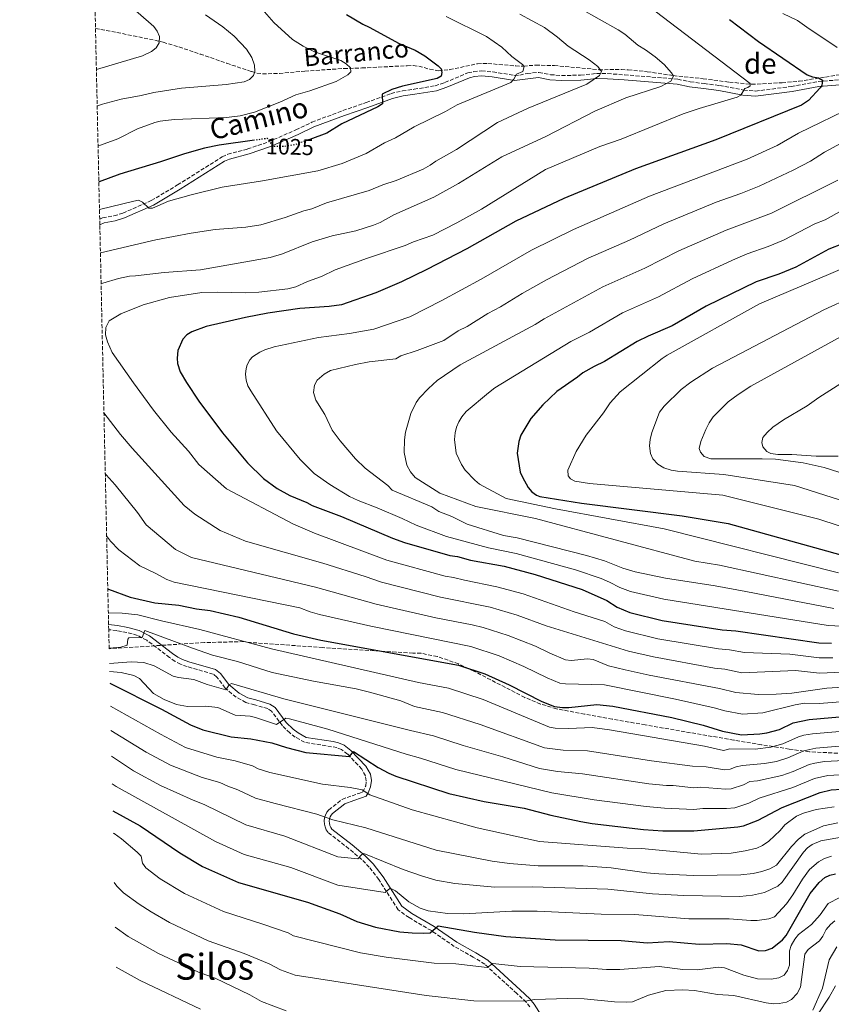
# Model space of a CAD drawing. Units: metres. Extents: x 651845 to 655309, y 4727788 to 4730175.
# Drawn here: x 651845 to 652205, y 4728136 to 4728573 of the extents above; entities that cross this region are included whole.
import ezdxf
from ezdxf.enums import TextEntityAlignment as Align

# ---------------------------------------------------------------- set-up
doc = ezdxf.new("R2010")
doc.units = ezdxf.units.M
doc.header["$MEASUREMENT"] = 0
doc.linetypes.add('DGN Style 3', pattern=[2.435891, 1.739922, -0.695969])
doc.linetypes.add('DGN Style 5', pattern=[1.217945, 0.521977, -0.695969])
for name, color, linetype, lineweight in [('Barranco lineal', 142, 'DGN Style 3', 13), ('Camino', 7, 'DGN Style 3', 0), ('Cota de curva de nivel directora', 7, 'Continuous', 0), ('Curva de nivel directora', 30, 'Continuous', 30), ('Curva de nivel directora no vista', 30, 'DGN Style 5', 30), ('Curva de nivel intermedia', 30, 'Continuous', 0), ('Margen derecho', 7, 'Continuous', 0), ('Texto de arroyo-regatas y barrancos', 142, 'Continuous', 0), ('Texto de Área (paraje) menor', 7, 'Continuous', 0), ('Zona arbolada', 92, 'DGN Style 3', 0)]:
    doc.layers.add(name, color=color, linetype=linetype, lineweight=lineweight)
doc.styles.add('Style-Arial', font='arial.ttf')

msp = doc.modelspace()

# ---------------------------------------------------------------- linework, layer by layer
at = {"layer": 'Barranco lineal', "color": 142, "linetype": 'DGN Style 3', "lineweight": 13}
msp.add_polyline3d([(651878.66, 4728569.05, 1004.24), (651888.18, 4728567.27, 1005.52), (651895.42, 4728565.83, 1006.97), (651904.95, 4728563.86, 1009.39), (651908.67, 4728562.96, 1011.13), (651915.67, 4728560.87, 1012.48), (651925.05, 4728557.74, 1013.86), (651936.87, 4728553.62, 1014.98), (651947.82, 4728549.97, 1015.48), (651950.23, 4728549.28, 1015.48), (651952.75, 4728548.96, 1015.67), (651960.21, 4728549.13, 1016.6), (651971.53, 4728550.18, 1017.35), (651988.86, 4728551.31, 1019.64), (651996.76, 4728551.55, 1020.1), (652011.44, 4728552.29, 1023.38), (652016.91, 4728552.55, 1024.18), (652019.57, 4728552.6, 1024.18), (652022.03, 4728552.34, 1024.47), (652026.87, 4728551.02, 1025.15), (652030.82, 4728550.35, 1025.63), (652035.73, 4728550.8, 1026.04), (652048.03, 4728553.45, 1026.89), (652052.7, 4728553.53, 1027.37), (652065.01, 4728552.43, 1029.53), (652068.51, 4728552.42, 1029.98), (652073.91, 4728552.77, 1030.26), (652082.14, 4728552.65, 1031.43), (652101.88, 4728550.78, 1035.06), (652111.87, 4728550.85, 1035.7), (652114.9, 4728550.7, 1036.33), (652123.32, 4728549.91, 1038.69), (652134.91, 4728548.15, 1040.14), (652148.07, 4728546.78, 1041.58), (652159.78, 4728545.27, 1042.31), (652169.66, 4728544.34, 1045.22), (652176.9, 4728544.63, 1047.16), (652183.11, 4728545.01, 1048.05), (652190.56, 4728545.63, 1048.74), (652202.36, 4728547.53, 1049.88), (652208.53, 4728548.5, 1051.02)], dxfattribs=at)
at = {"layer": 'Camino', "color": 7, "linetype": 'DGN Style 3', "lineweight": 0}
for points in [[(651880.51, 4728484.43, 1031.31), (651881.83, 4728485.05, 1031.25), (651886.85, 4728485.93, 1031.17), (651890.79, 4728487.11, 1030.87), (651903.4, 4728492.73, 1029.7), (651915.05, 4728499.64, 1028.57), (651934.84, 4728512.16, 1026.43), (651937.29, 4728513.26, 1026.3), (651946.09, 4728515.61, 1026.06), (651955.43, 4728518.77, 1025.03), (651967.55, 4728524.09, 1023.85), (651974.66, 4728527.51, 1023.64), (651988.35, 4728532.64, 1023.69), (651998.64, 4728536.16, 1024.2), (652009.77, 4728540.2, 1025.31), (652014.75, 4728541.37, 1025.67), (652019.96, 4728542.1, 1026.21), (652029.26, 4728543.63, 1026.49), (652033.64, 4728545.12, 1026.61), (652043.8, 4728549.39, 1027.73), (652046.39, 4728549.95, 1028.17), (652049.89, 4728550.28, 1028.48), (652054.88, 4728549.79, 1028.87), (652064.58, 4728548.26, 1030.33), (652066.79, 4728548.39, 1030.72), (652070.1, 4728549.13, 1031.25), (652075.31, 4728549.6, 1031.79), (652080.41, 4728548.58, 1032.53), (652085.36, 4728548.21, 1033.33), (652093.77, 4728548.36, 1034.02), (652100.84, 4728549.09, 1034.97), (652105.81, 4728549.05, 1035.9), (652113.3, 4728548.51, 1036.72), (652136.9, 4728546.56, 1040.54), (652142.42, 4728545.42, 1041.28), (652148.59, 4728544.62, 1042.4), (652155.39, 4728543.76, 1042.77), (652166.09, 4728541.75, 1045.28), (652171.37, 4728541.3, 1046.28), (652187.2, 4728543.31, 1048.15), (652199.13, 4728545.58, 1050.38), (652212.49, 4728546.56, 1051.8)], [(652071.32, 4728134.96, 964.38), (652069.67, 4728137.03, 964.97), (652065.53, 4728140.97, 965.71), (652051.26, 4728153.91, 970.36), (652046.21, 4728157.13, 971.48), (652037.75, 4728161.85, 972.77), (652027.61, 4728168.83, 974.97), (652017.7, 4728174.6, 976.96), (652012.88, 4728178.05, 977.93), (652004.35, 4728191.45, 981.56), (652000.08, 4728196.98, 983.34), (651996.75, 4728200.37, 984.4), (651991.01, 4728205.18, 986.34), (651981.8, 4728212.36, 988.38), (651981, 4728213.57, 988.62), (651980.46, 4728214.82, 988.89), (651980.16, 4728216.14, 989.18), (651980.09, 4728217.49, 989.48), (651980.27, 4728218.83, 989.77), (651980.67, 4728220.12, 990.06), (651981.3, 4728221.33, 990.34), (651982.16, 4728222.43, 990.58), (651988.05, 4728227.07, 992.2), (651992.41, 4728228.7, 993.38), (651995.9, 4728229.85, 993.75), (651997.19, 4728230.38, 994.3), (651998.48, 4728233.12, 995.38), (651998.73, 4728235.34, 996.14), (651998.4, 4728237.49, 996.87), (651996.77, 4728240.53, 997.78), (651990.43, 4728247.14, 1000.06), (651987.8, 4728249.18, 1000.62), (651985.74, 4728250.03, 1000.93), (651971.34, 4728252.39, 1002.1), (651967.27, 4728254.7, 1002.4), (651964.81, 4728256.55, 1002.84), (651961.54, 4728259.72, 1003.85), (651956.73, 4728266.14, 1006.19), (651955.05, 4728267.32, 1006.77), (651949.19, 4728269, 1008.23), (651945.33, 4728270.07, 1008.23), (651941.05, 4728272.37, 1008.58), (651936.14, 4728276.46, 1009.36), (651932.49, 4728281.35, 1010.46), (651930.84, 4728282.64, 1010.78), (651919.36, 4728285.95, 1011.26), (651916.35, 4728287.02, 1011.57), (651914, 4728288.28, 1011.69), (651911.52, 4728290, 1011.94), (651901.35, 4728297.64, 1014.17), (651897.21, 4728299.83, 1015.06), (651892.56, 4728301.1, 1015.66), (651888.05, 4728301.94, 1017.45), (651884.51, 4728302.35, 1018.14)]]:
    msp.add_polyline3d(points, dxfattribs=at)
at = {"layer": 'Curva de nivel directora', "color": 30, "linetype": 'Continuous', "lineweight": 30, "flags": 128}
for points, elevation in [([(652159.78, 4728573.03), (652172.75, 4728563.25), (652194.26, 4728548.52), (652196.65, 4728547.63), (652199.23, 4728547.12), (652201.11, 4728546.2), (652200.81, 4728543.78), (652200.07, 4728542.77), (652194.9, 4728537.16), (652191.68, 4728535.09), (652153.77, 4728519.73), (652118.12, 4728506.85), (652086.35, 4728493.65), (652065.03, 4728483.62), (652043.28, 4728471.31), (652025.66, 4728462.15), (652014.41, 4728456.74), (652002.93, 4728451.8), (651987.81, 4728446.45), (651982.29, 4728445.69), (651969.22, 4728444.81), (651955.09, 4728442.78), (651945.19, 4728440.88), (651927.71, 4728436.92), (651921.31, 4728434.53), (651919.2, 4728433.2), (651917.35, 4728431.18), (651915.24, 4728426.28), (651914.81, 4728422.87), (651915.03, 4728420.38), (651916.25, 4728416.68), (651918.98, 4728412.03), (651924.53, 4728403.71), (651934.91, 4728389.67), (651946.01, 4728376.42), (651953.18, 4728369.43), (651959.18, 4728364.93), (651964.77, 4728361.95), (651972.32, 4728358.82), (651974.78, 4728357.4), (651987.76, 4728352.5), (652010.31, 4728342.88), (652015.7, 4728341.02), (652035.75, 4728335.27), (652039.17, 4728334.84), (652045.03, 4728333.23), (652059.93, 4728330.48), (652073.62, 4728326.88), (652094.54, 4728320.2), (652105.45, 4728315.23), (652109.94, 4728312.35), (652115.62, 4728310.01), (652129.91, 4728306.43), (652156.56, 4728302.25), (652162.68, 4728301.83), (652199.46, 4728296.56), (652205.13, 4728296.38)], 1050), ([(651990, 4728575.28), (651997.25, 4728570.94), (652000.06, 4728569.7), (652013.32, 4728562.37), (652020.49, 4728559.44), (652024.75, 4728556.9), (652030.65, 4728552.55), (652032.01, 4728551.11), (652032.28, 4728549.54), (652031.94, 4728547.95), (652030.25, 4728546.95), (652014.86, 4728543.52), (652010.12, 4728541.94), (652005.78, 4728539.98), (652005.97, 4728535.6), (652003.85, 4728534.32), (651987.96, 4728526.81), (651981.24, 4728522.66), (651973.67, 4728519.88)], 1025), ([(651949.1, 4728519.46), (651933.5, 4728517.26), (651926.95, 4728515.93), (651918.11, 4728513.48), (651907.54, 4728509.88), (651889.45, 4728504.37), (651880.26, 4728501.04), (651880.15, 4728501.01)], 1025), ([(652209.96, 4728473.49), (652203.93, 4728471.15), (652189.22, 4728463.12), (652181.72, 4728460.08), (652171.64, 4728456.61), (652149.48, 4728445.88), (652134.39, 4728437.16), (652123.75, 4728432.6), (652118.88, 4728430.19), (652104.46, 4728421.33), (652099.82, 4728419.17), (652094.81, 4728416.31), (652092.41, 4728414.32), (652083.26, 4728408.09), (652077.03, 4728402.13), (652071.65, 4728395.98), (652067.27, 4728388.6), (652066.34, 4728385.9), (652065.7, 4728380.73), (652067.05, 4728372.29), (652068, 4728369.98), (652070.6, 4728365.49), (652072.2, 4728363.58), (652074.21, 4728361.98), (652075.74, 4728361.47), (652094.14, 4728358.55), (652138.77, 4728352.8), (652159.18, 4728349.45), (652219.82, 4728332.67)], 1075), ([(651884.11, 4728320.47), (651884.43, 4728320.27), (651894.05, 4728316.78), (651904.92, 4728314.28), (651915.65, 4728313.23), (651923.46, 4728311.66), (651929.56, 4728310.91), (651942.27, 4728307.83), (651966.48, 4728300.56), (651978.64, 4728297.65), (652039.6, 4728286.65), (652051.36, 4728282.83), (652062.15, 4728277.9), (652076.63, 4728270.47), (652082.18, 4728268.24), (652085.73, 4728267.82), (652088.54, 4728267.85), (652101.05, 4728269.16), (652108.06, 4728268.42), (652134.19, 4728263.37), (652148.12, 4728259.95), (652156.77, 4728257.33), (652165.14, 4728255.77), (652173.25, 4728256.1), (652176.41, 4728256.52), (652181.93, 4728258.1), (652188.02, 4728260.97), (652195.17, 4728262.54), (652213.65, 4728264.06)], 1025), ([(651885.03, 4728278.64), (651907.89, 4728267.11), (651920.8, 4728260.07), (651926.28, 4728257.92), (651938.86, 4728254.77), (651947.57, 4728253.9), (651956.82, 4728252.17), (651963.3, 4728250.01), (651971.93, 4728247.84), (651991.35, 4728246.08), (651993.07, 4728248.3), (652003.97, 4728241.18), (652008.76, 4728238.7), (652011.82, 4728237.41), (652035.31, 4728229.63), (652051.07, 4728226.17), (652068.77, 4728223.13), (652080.62, 4728220.03), (652093.82, 4728217.2), (652098.94, 4728216.32), (652121.62, 4728213.63), (652130.27, 4728213.06), (652144.02, 4728213.04), (652163.59, 4728214.82), (652166.02, 4728215.38), (652172.54, 4728217.88), (652183.22, 4728223.4), (652199.97, 4728230.13), (652204.85, 4728231.36), (652214.06, 4728231.83)], 1000), ([(651886.28, 4728221.98), (651898.51, 4728215.36), (651916.1, 4728203.35), (651926.18, 4728197.32), (651942.01, 4728190.19), (651972.69, 4728181.52), (651987.01, 4728176.27), (651994.61, 4728172.87), (652002.77, 4728170.33), (652013.67, 4728168.31), (652019.09, 4728167.8), (652024.1, 4728167.71), (652027.07, 4728167.8), (652030.67, 4728171.02), (652046.68, 4728168.15), (652060.56, 4728166.28), (652082.49, 4728164.81), (652111.82, 4728164.44), (652123.35, 4728163.4), (652133.07, 4728164.08), (652146.42, 4728162.81), (652158.7, 4728163.13), (652165.04, 4728162.51), (652172.82, 4728159.93), (652175.85, 4728160.06), (652178.7, 4728161.02), (652183.38, 4728164.75), (652184.9, 4728166.75), (652195.54, 4728185.38), (652199.64, 4728190.21), (652202.04, 4728192.44), (652204.32, 4728193.45), (652206.88, 4728194.1)], 975)]:
    msp.add_lwpolyline(points, dxfattribs=dict(at, elevation=elevation))
at = {"layer": 'Curva de nivel directora no vista', "color": 30, "linetype": 'DGN Style 5', "lineweight": 30, "elevation": 1025, "flags": 128}
msp.add_lwpolyline([(651973.67, 4728519.88), (651967.32, 4728517.56), (651962.34, 4728516.67), (651957.48, 4728516.79), (651954.87, 4728520.28), (651949.1, 4728519.46)], dxfattribs=at)
at = {"layer": 'Curva de nivel intermedia', "color": 30, "linetype": 'Continuous', "lineweight": 0, "flags": 128}
for points, elevation in [([(651878.19, 4728590.33), (651883.7, 4728585.4), (651886.53, 4728583.5), (651892, 4728580.57), (651897.61, 4728576.01), (651904.52, 4728569.92), (651906.02, 4728567.87), (651907.04, 4728565.57), (651906.82, 4728562.65), (651905.57, 4728560.49), (651903.53, 4728558.93), (651899.5, 4728556.94), (651879.06, 4728550.82)], 1010), ([(652120.64, 4728581.54), (652168.96, 4728544.6), (652168.98, 4728543.62), (652167.89, 4728542.87), (652166.68, 4728542.49), (652164.79, 4728539.42), (652163.22, 4728538.54), (652146.4, 4728533.61), (652139.31, 4728531.21), (652111.8, 4728519.93), (652102.31, 4728516.76), (652078.18, 4728506.48), (652049.84, 4728488.93), (652038.93, 4728482.81), (652028.27, 4728477.43), (652019.75, 4728474.43), (652016.06, 4728472.73), (651999.35, 4728467.23), (651984.89, 4728461.95), (651978.92, 4728459.1), (651972.63, 4728456.81), (651967.43, 4728454.41), (651963.92, 4728453.5), (651951.16, 4728452.08), (651945.08, 4728451.74), (651932.54, 4728452.14), (651925.85, 4728451.91), (651911.53, 4728449.73), (651899.77, 4728446.49), (651889.86, 4728442.44), (651884.7, 4728439.38), (651883.27, 4728436.47), (651883.07, 4728433.12), (651884.02, 4728430.11), (651886.12, 4728425.34), (651895.46, 4728411.85), (651904.32, 4728399.75), (651912.2, 4728390.05), (651919.95, 4728381.61), (651924.42, 4728375.58), (651936.79, 4728364.86), (651966.49, 4728349.23), (651975.73, 4728345.15), (652007.91, 4728333.12), (652033.68, 4728326.06), (652037.4, 4728325.54), (652042.23, 4728324.25), (652056.7, 4728321.43), (652068.37, 4728318.26), (652090.96, 4728310.25), (652104.57, 4728306.02), (652108.66, 4728303.66), (652113.71, 4728301.81), (652127.99, 4728298.35), (652154.87, 4728293.79), (652159.86, 4728293.37), (652166.44, 4728292.18), (652186.6, 4728291.46), (652199.6, 4728289.84), (652205.63, 4728289.82)], 1045), ([(652093.57, 4728578), (652110.4, 4728568.54), (652113.35, 4728566.52), (652119.15, 4728561.62), (652122.59, 4728559.61), (652126.89, 4728556.49), (652130.88, 4728553.05), (652134.03, 4728549.4), (652134.95, 4728547.88), (652133.82, 4728545.67), (652129.31, 4728543.29), (652113.81, 4728538.3), (652100.03, 4728532.36), (652078.4, 4728521.13), (652058.82, 4728512.06), (652039.63, 4728500.29), (652028.73, 4728494.19), (652010.99, 4728486.33), (652004.91, 4728483.03), (652001.87, 4728481.85), (651994.05, 4728479.26), (651983.62, 4728477.02), (651974.69, 4728474.35), (651961.6, 4728469.12), (651956.15, 4728467.44), (651925.2, 4728461.95), (651909.16, 4728460.84), (651896.4, 4728459.29), (651893.73, 4728459.25), (651888.84, 4728458.16), (651881.97, 4728456.01), (651881.14, 4728455.82)], 1040), ([(651927.37, 4728575.12), (651935.19, 4728569.81), (651940.13, 4728565.63), (651945.69, 4728559.88), (651947.95, 4728556.15), (651949.1, 4728552.76), (651949.39, 4728549.96), (651948.69, 4728548.25), (651946.96, 4728546.44), (651944.61, 4728545.36), (651936.66, 4728544.29), (651916.73, 4728542.52), (651904.51, 4728540.71), (651898.94, 4728539.28), (651890.07, 4728537.68), (651881.23, 4728535.34), (651879.41, 4728534.64)], 1015), ([(651953.57, 4728576.44), (651957.68, 4728571.76), (651966.07, 4728564.23), (651970.82, 4728561.2), (651975.85, 4728558.69), (651987.52, 4728554.84), (651989.86, 4728553.42), (651991.72, 4728551.62), (651991.87, 4728549.8), (651990.55, 4728548.44), (651985.37, 4728545.56), (651973.75, 4728541.47), (651967.57, 4728539.67), (651960.46, 4728536.36), (651949.12, 4728531.93), (651942.75, 4728530.38), (651936.77, 4728529.57), (651913.47, 4728528.68), (651907.4, 4728527.97), (651904.97, 4728527.37), (651897.31, 4728524.53), (651888.57, 4728520.16), (651880.92, 4728517.32), (651879.8, 4728517.05)], 1020), ([(652034.22, 4728574.46), (652052.01, 4728565.5), (652058.79, 4728560.76), (652063.23, 4728556.68), (652067.97, 4728553.09), (652068.78, 4728552.15), (652068.21, 4728549.95), (652065.43, 4728548.81), (652064.14, 4728546.6), (652062.81, 4728545.11), (652039.12, 4728535.23), (652033.9, 4728532.31), (652019.93, 4728525.43), (652011.7, 4728520.49), (652006.78, 4728518.4), (651998.67, 4728513.59), (651988.06, 4728509.12), (651977.31, 4728505.93), (651952.66, 4728501.45), (651934.81, 4728498.6), (651921.11, 4728495.34), (651911.06, 4728492.49), (651903.95, 4728489.41), (651902.35, 4728489.31), (651899.43, 4728492.08), (651897.66, 4728492.88), (651895.6, 4728492.49), (651880.42, 4728488.7)], 1030), ([(652066.91, 4728575.46), (652077.84, 4728569.55), (652083.51, 4728565.27), (652088.23, 4728561.17), (652097.55, 4728555.23), (652101.39, 4728552.27), (652103.11, 4728550.01), (652102.12, 4728548.25), (652096.51, 4728544.42), (652070.54, 4728533.71), (652056.87, 4728527.35), (652038.69, 4728515.37), (652029.52, 4728510.23), (652027, 4728508.36), (652023.98, 4728506.73), (652012.01, 4728501.67), (652006.03, 4728499.67), (652000, 4728497.21), (651981.06, 4728491.68), (651974.61, 4728489.13), (651971.1, 4728488.22), (651962.8, 4728485.14), (651951.97, 4728481.94), (651945.37, 4728480.92), (651931.75, 4728479.87), (651921.12, 4728478.28), (651905.35, 4728475.34), (651880.84, 4728469.54)], 1035), ([(652183.43, 4728575.73), (652190.02, 4728572.58), (652194.07, 4728569.67), (652207.61, 4728560.63)], 1055), ([(652215.39, 4728534.8), (652190.45, 4728522.57), (652180.96, 4728517.21), (652167.64, 4728511.15), (652124.39, 4728494.66), (652090.57, 4728479.91), (652071.99, 4728470.73), (652049.69, 4728457.84), (652032.32, 4728448.41), (652018.07, 4728441.17), (652002.16, 4728435.72), (651991.3, 4728433.73), (651977.53, 4728431.94), (651957.9, 4728427.77), (651953.75, 4728426.56), (651951.49, 4728425.5), (651948.29, 4728423.35), (651947.15, 4728422.12), (651945.97, 4728419.9), (651945.46, 4728418.2), (651945.11, 4728415.72), (651945.41, 4728413.01), (651946.23, 4728410.6), (651947.49, 4728408.32), (651958.92, 4728390.61), (651969.39, 4728377.88), (651975.68, 4728371.69), (651982.57, 4728366.72), (651991.27, 4728361.51), (651995.11, 4728359.67), (652003.62, 4728356.46), (652014.66, 4728351.75), (652020.81, 4728348.7), (652034.37, 4728343.71), (652052.89, 4728338.67), (652065.21, 4728336.16), (652091.56, 4728328.88), (652102.9, 4728325), (652106.66, 4728323.45), (652111.24, 4728321.02), (652115.92, 4728319.23), (652130.69, 4728315.83), (652203.53, 4728304.19), (652209.52, 4728303.88)], 1055), ([(652209.39, 4728518.22), (652201.94, 4728514.13), (652195.75, 4728510.21), (652188.11, 4728506.24), (652173.03, 4728499.15), (652164.92, 4728495.9), (652153.84, 4728491.99), (652130.66, 4728482.46), (652115.4, 4728475.13), (652097.09, 4728467.22), (652078.64, 4728457.63), (652067.8, 4728451.52), (652058.31, 4728445.53), (652052.62, 4728442.56), (652043.5, 4728436.85), (652039.46, 4728434.9), (652033.17, 4728430.66), (652021.35, 4728426.26), (652014.02, 4728423.88), (652011.89, 4728422.57), (652000.03, 4728421.12), (651994.02, 4728419.97), (651982.82, 4728417.35), (651980.06, 4728415.67), (651976.95, 4728413.07), (651975.85, 4728410.82), (651975.39, 4728407.61), (651976.42, 4728404.24), (651980.42, 4728397.83), (651983.67, 4728390.9), (651987.23, 4728386.09), (651993.89, 4728378.13), (651998.19, 4728373.95), (652008.23, 4728366.34), (652010.22, 4728364.21), (652027.75, 4728356.88), (652030.89, 4728354.78), (652036.62, 4728352.6), (652043.43, 4728349.15), (652059.65, 4728344.19), (652065.64, 4728343.08), (652096.36, 4728335.28), (652104.43, 4728332.91), (652112.55, 4728329.68), (652117.94, 4728328.02), (652131.47, 4728325.23), (652153.47, 4728321.78), (652167.06, 4728319.28), (652206.05, 4728311.8)], 1060), ([(652207.88, 4728501.85), (652178.48, 4728487.16), (652158.4, 4728479.6), (652137.42, 4728470.48), (652122.34, 4728462.73), (652103.63, 4728454.46), (652077.68, 4728440.28), (652073.66, 4728437.7), (652040.36, 4728419.87), (652030.25, 4728412.88), (652026.29, 4728409.42), (652022.34, 4728405.22), (652020.8, 4728403.13), (652018.44, 4728398.22), (652016.14, 4728389.91), (652015.71, 4728386.61), (652015.56, 4728381.01), (652016.75, 4728375.31), (652018.38, 4728372.42), (652020.49, 4728369.9), (652031.43, 4728362.88), (652047.35, 4728357.07), (652073.85, 4728351.66), (652144.5, 4728332.73), (652155.38, 4728331), (652208.1, 4728319.46)], 1065), ([(652209.93, 4728488.51), (652202.27, 4728484.18), (652197.6, 4728482.38), (652183.82, 4728475.13), (652176.9, 4728472.32), (652167.59, 4728469.07), (652161.16, 4728466.33), (652143.21, 4728458.07), (652128.37, 4728449.95), (652112.37, 4728442.88), (652097.67, 4728434.3), (652089.4, 4728430.17), (652055.78, 4728409.66), (652052.89, 4728407.42), (652043.05, 4728399.11), (652041.14, 4728396.76), (652039.84, 4728394.55), (652038.78, 4728392.22), (652038.09, 4728389.65), (652037.89, 4728386.73), (652038.6, 4728380.66), (652041, 4728375.58), (652042.62, 4728373.18), (652046.95, 4728368.62), (652048.93, 4728366.95), (652060.71, 4728360.57), (652082.7, 4728355.94), (652130.79, 4728347.11), (652208.21, 4728327.59)], 1070), ([(652250.28, 4728479.76), (652173.19, 4728446.92), (652132.18, 4728424.1), (652129.89, 4728422.61), (652111.27, 4728407.82), (652106.85, 4728403), (652103.88, 4728398.57), (652096.25, 4728388.71), (652091.87, 4728381.34), (652088.11, 4728373.12), (652088.27, 4728370.57), (652089.26, 4728369.25), (652091.23, 4728368.3), (652097.7, 4728367.19), (652156.8, 4728362.07), (652199.45, 4728351.33), (652225.64, 4728342.87)], 1080), ([(652226.2, 4728455.5), (652201.68, 4728444.26), (652152.32, 4728418.38), (652142.69, 4728412.15), (652138.36, 4728408.91), (652130.81, 4728401.49), (652128.79, 4728398.78), (652125.41, 4728389.84), (652124.61, 4728386.66), (652124.29, 4728383.85), (652124.82, 4728380.58), (652125.84, 4728378.16), (652128.07, 4728375.76), (652130.65, 4728374.1), (652133.95, 4728373.06), (652136.76, 4728372.62), (652157.35, 4728371.25), (652188.71, 4728366.29), (652239.24, 4728350.19)], 1085), ([(652222.78, 4728439.85), (652169.22, 4728410.38), (652163.68, 4728406.76), (652159.24, 4728403.4), (652152.65, 4728396.72), (652150.75, 4728394.13), (652149.32, 4728391.19), (652147.11, 4728385.8), (652146.43, 4728382.74), (652146.94, 4728381.05), (652148.55, 4728379.25), (652151.49, 4728378.2), (652174.37, 4728378.21), (652180.22, 4728377.94), (652192.54, 4728376.31), (652201.82, 4728374.28), (652218.46, 4728368.95)], 1090), ([(652215.73, 4728415.73), (652199.47, 4728405.37), (652194.3, 4728401.63), (652183.81, 4728395.5), (652178.99, 4728392.13), (652176.47, 4728389.9), (652174.56, 4728387.68), (652174.11, 4728385.36), (652174.63, 4728383.42), (652176.37, 4728381.38), (652178.21, 4728380.56), (652181.26, 4728380.12), (652187.47, 4728380.1), (652198.31, 4728379.3), (652208.05, 4728379.34)], 1095), ([(651882.4, 4728398.56), (651889.77, 4728388.88), (651894.91, 4728382.92), (651918.02, 4728357.41), (651922.71, 4728353.6), (651933.9, 4728346.35), (651945.13, 4728341.69), (651979.5, 4728331.88), (651998.29, 4728325.96), (652005.51, 4728323.37), (652031.6, 4728316.85), (652053.7, 4728312.33), (652065.63, 4728308.84), (652078.5, 4728304.09), (652115.03, 4728292.82), (652126.07, 4728290.28), (652153.18, 4728285.33), (652157.81, 4728284.79), (652165.25, 4728283.24), (652189.04, 4728284.2), (652199.74, 4728283.12), (652220.32, 4728283.95)], 1040), ([(651882.99, 4728371.69), (651883.44, 4728371.05), (651887.4, 4728366.61), (651897.32, 4728354.35), (651901.18, 4728348.84), (651914.1, 4728337.93), (651921.28, 4728334.43), (651976.23, 4728321.21), (652003.12, 4728313.61), (652029.53, 4728307.63), (652045.71, 4728304.56), (652050.54, 4728303.27), (652061.63, 4728299.83), (652073.79, 4728294.98), (652080.07, 4728291.94), (652087.12, 4728289.02), (652089.61, 4728288.69), (652096.91, 4728289.41), (652099.38, 4728289.08), (652106.1, 4728286.28), (652113.53, 4728284.53), (652124.16, 4728282.2), (652155.38, 4728276.27), (652162.57, 4728274.52), (652172.57, 4728273.53), (652180.49, 4728273.78), (652187.42, 4728274.26), (652202.96, 4728276.46), (652217.23, 4728277.32)], 1035), ([(651883.6, 4728343.94), (651885.28, 4728341.65), (651889, 4728337.82), (651898.37, 4728330.61), (651905.11, 4728327.49), (651910.31, 4728324.63), (651913.48, 4728323.45), (651969.24, 4728312.07), (651973.91, 4728310.24), (651978.04, 4728309.13), (652000.72, 4728303.85), (652045.05, 4728294.88), (652057.63, 4728290.81), (652068.64, 4728286.08), (652078.93, 4728281), (652084.65, 4728278.63), (652087.13, 4728278.29), (652104.34, 4728277.88), (652135.8, 4728271.59), (652152.95, 4728267.75), (652157.74, 4728266.31), (652165.64, 4728264.84), (652174.65, 4728265.44), (652188.87, 4728269), (652193.13, 4728269.76), (652199.6, 4728269.65), (652212.94, 4728270.58)], 1030), ([(651884.35, 4728309.79), (651890.46, 4728309.73), (651897.41, 4728309), (651907.87, 4728306.29), (651924.95, 4728302.43), (651956.73, 4728293.8), (652021.89, 4728278.91), (652035.15, 4728276.39), (652050.52, 4728271.39), (652079.98, 4728259.09), (652082.45, 4728258.68), (652088.54, 4728258.48), (652098.92, 4728258.92), (652106.56, 4728257.97), (652148.79, 4728250.7), (652157.21, 4728248.74), (652159.92, 4728249.44), (652171.25, 4728249.37), (652178.17, 4728250.16), (652183.5, 4728251.68), (652190.41, 4728254.8), (652192.79, 4728255.57), (652196.62, 4728256.18), (652213.73, 4728257.61)], 1020), ([(651884.69, 4728294.17), (651889.85, 4728294.63), (651892.76, 4728295.41), (651893, 4728298.17), (651893.44, 4728298.71), (651899.4, 4728298.92), (651900.56, 4728301.99), (651921.62, 4728294.1), (651930.6, 4728291.06), (651941.64, 4728288.18), (651956.97, 4728283.31), (651975.29, 4728279.47), (651994.24, 4728276.06), (652000.19, 4728274.65), (652014.07, 4728270.84), (652020.09, 4728268.3), (652032.49, 4728265.63), (652049.23, 4728260.29), (652077.78, 4728249.94), (652086.02, 4728248.93), (652096.79, 4728248.67), (652125.27, 4728244.23), (652143.47, 4728241.86), (652149.47, 4728241.46), (652157.65, 4728240.16), (652160.12, 4728240.46), (652162.8, 4728241.47), (652165.52, 4728242.07), (652175.37, 4728242.94), (652180.61, 4728243.92), (652185.75, 4728245.55), (652192.8, 4728248.63), (652198.06, 4728249.82), (652213.81, 4728251.17)], 1015), ([(651884.84, 4728287.42), (651894.46, 4728288.13), (651900.1, 4728287.74), (651904.71, 4728286.24), (651913.06, 4728281.75), (651915.48, 4728281.12), (651922.24, 4728280.24), (651928.25, 4728277.99), (651936.4, 4728275.68), (651937.99, 4728277.84), (651938.91, 4728278.52), (651962.25, 4728271.73), (652018.3, 4728257.68), (652028.5, 4728255.25), (652041.73, 4728250.92), (652059.35, 4728245.9), (652075.59, 4728240.79), (652083.49, 4728239.44), (652094.66, 4728238.43), (652124.05, 4728234.03), (652131.84, 4728233.18), (652134.84, 4728233.18), (652143.97, 4728232.22), (652146.96, 4728232.49), (652158.07, 4728231.57), (652160.57, 4728231.76), (652166.06, 4728233.59), (652168.9, 4728235.04), (652172.2, 4728235.36), (652183.04, 4728237.69), (652188, 4728239.41), (652195.19, 4728242.47), (652197.6, 4728243.11), (652201.96, 4728243.91), (652216.4, 4728244.67)], 1010), ([(651884.92, 4728283.75), (651890.04, 4728283.33), (651895.61, 4728282.07), (651898.24, 4728280.67), (651904.43, 4728274.07), (651909.08, 4728271.35), (651914.55, 4728269.15), (651919.45, 4728268.24), (651927.52, 4728268.49), (651932.92, 4728267.79), (651940.66, 4728264.44), (651947.19, 4728263.94), (651949.64, 4728263.43), (651958.93, 4728260.24), (651963.02, 4728263.1), (651964.73, 4728262.76), (651981.64, 4728258.22), (652016.5, 4728247.07), (652022.78, 4728245.42), (652038.52, 4728240.28), (652080.97, 4728229.99), (652099.86, 4728226.84), (652122.84, 4728223.84), (652131.05, 4728223.12), (652144, 4728222.63), (652147.98, 4728222.99), (652158.52, 4728222.99), (652162.23, 4728223.32), (652168.38, 4728225.37), (652172.94, 4728227.61), (652187.92, 4728232.38), (652197.57, 4728236.31), (652203.39, 4728237.63), (652213.98, 4728238.28)], 1005), ([(651885.26, 4728268.44), (651907.44, 4728255.98), (651918.63, 4728250.11), (651932.44, 4728245.76), (651940.66, 4728244.22), (651948.29, 4728241.95), (651950.84, 4728240.69), (651956.04, 4728239), (651979.26, 4728233.87), (651991.66, 4728232.27), (651996.94, 4728231.27), (652000.26, 4728229.01), (652019.16, 4728222.45), (652047.98, 4728214.45), (652075.57, 4728208.41), (652114.37, 4728205.46), (652120.77, 4728205.3), (652147.34, 4728202.69), (652160.6, 4728203.27), (652166.79, 4728204.22), (652171.87, 4728205.4), (652174.47, 4728206.66), (652177.33, 4728208.57), (652182.34, 4728213.24), (652184.37, 4728215.71), (652189.54, 4728219.69), (652192.68, 4728220.95), (652198.25, 4728222.51), (652206.31, 4728223.82)], 995), ([(651885.49, 4728257.61), (651901.1, 4728248.08), (651911.88, 4728242.19), (651926.02, 4728236.75), (651933.73, 4728234.54), (651937.32, 4728232.88), (651941.85, 4728231.34), (651949.64, 4728227.61), (651958.3, 4728225.17), (651976.75, 4728220.48), (651983.97, 4728218.04), (651998.54, 4728214.46), (652029.8, 4728204.59), (652054.62, 4728199.66), (652062.3, 4728198.63), (652075.03, 4728197.65), (652094.93, 4728197.58), (652107.36, 4728196.69), (652122.98, 4728194.51), (652128.52, 4728194.04), (652143.87, 4728193.27), (652164.86, 4728193.61), (652170.25, 4728194.22), (652174.09, 4728195.04), (652177.71, 4728196.26), (652180.73, 4728197.89), (652187.37, 4728206.19), (652190.4, 4728209.36), (652193.16, 4728211.6), (652201.5, 4728215.26), (652207.93, 4728216.59)], 990), ([(651885.74, 4728246.23), (651895.49, 4728239.73), (651907.43, 4728233.24), (651921.9, 4728226.75), (651926.81, 4728224.86), (651945.32, 4728215.84), (651962.67, 4728210.74), (651986.07, 4728201.51), (651994.96, 4728200.68), (651996.78, 4728202.62), (651997.6, 4728203.03), (652015.13, 4728196.02), (652023.24, 4728193.1), (652029.56, 4728191.26), (652037.98, 4728189.7), (652055.78, 4728188.16), (652072.46, 4728188.21), (652105.81, 4728187.27), (652125.7, 4728185.12), (652139.57, 4728184.42), (652164.4, 4728183.97), (652169.99, 4728184.55), (652175.31, 4728185.75), (652181.24, 4728188.63), (652183.12, 4728190.28), (652192.68, 4728203.66), (652194.47, 4728205.64), (652196.49, 4728207.11), (652200.39, 4728208.66), (652209.54, 4728210.31)], 985), ([(651886.01, 4728233.98), (651887.76, 4728232.71), (651931.89, 4728208.37), (651944.55, 4728202.66), (651965.32, 4728196.8), (651986.14, 4728188.99), (652007.19, 4728185.81), (652009.3, 4728187.66), (652011.64, 4728186.53), (652017.65, 4728181.66), (652022.62, 4728178.87), (652026.12, 4728177.59), (652034.81, 4728176.42), (652042.07, 4728176.27), (652063.3, 4728177.46), (652074.57, 4728177.54), (652102.87, 4728176.18), (652117.91, 4728176.04), (652141.85, 4728174), (652159.63, 4728174.09), (652169.31, 4728173.35), (652172.11, 4728173.4), (652177.25, 4728174.06), (652179.77, 4728175.03), (652185.07, 4728180.69), (652187.91, 4728184.75), (652192.13, 4728191.74), (652195.35, 4728195.93), (652199.35, 4728199.34), (652201.98, 4728200.86), (652205.07, 4728201.91)], 980), ([(651886.49, 4728212.12), (651886.93, 4728211.88), (651890.24, 4728209.63), (651897.19, 4728203.66), (651898.89, 4728201.83), (651899.54, 4728198.75), (651900.91, 4728196.65), (651907.31, 4728191.76), (651918.07, 4728185.28), (651935.35, 4728177.29), (651952.9, 4728171.71), (651964.15, 4728167.79), (651966.51, 4728166.56), (651996.11, 4728159.01), (652007.57, 4728157.12), (652028.85, 4728154.35), (652038.48, 4728154.04), (652052.32, 4728152.5), (652054.85, 4728154.24), (652067.04, 4728152.86), (652097.6, 4728152.13), (652105.28, 4728151.54), (652111.24, 4728151.63), (652128.57, 4728152.93), (652139.11, 4728151.6), (652145.51, 4728151.46), (652154.91, 4728152.59), (652157.6, 4728152.27), (652166.2, 4728149.1), (652172.27, 4728147.52), (652178.31, 4728147.36), (652181.64, 4728147.91), (652184.06, 4728149.05), (652185.47, 4728151.11), (652186.4, 4728153.5), (652186.44, 4728159.92), (652187.21, 4728162.29), (652188.75, 4728165.01), (652190.46, 4728167.17), (652196.22, 4728171.63), (652200, 4728175.88), (652203.61, 4728180.88), (652208.81, 4728183.53)], 970), ([(651886.98, 4728190.12), (651888.07, 4728188.63), (651891.07, 4728185.57), (651897.96, 4728180.6), (651903.28, 4728177.13), (651911.53, 4728172.43), (651928.69, 4728164.38), (651944.54, 4728158.66), (651955.61, 4728154.07), (651960.76, 4728151.44), (651967.23, 4728149.02), (652025.31, 4728139.99), (652046.46, 4728137.67), (652069.28, 4728137.54), (652073.17, 4728138.21), (652088.16, 4728138.73), (652095.31, 4728138.57), (652108.76, 4728137.22), (652114.32, 4728137.06), (652116.81, 4728137.31), (652123.88, 4728140.26), (652131.65, 4728142.3), (652139.18, 4728142.58), (652144.29, 4728142.29), (652154.46, 4728140.5), (652161.67, 4728140.05), (652176.15, 4728136.85), (652179.32, 4728136.42), (652181.82, 4728136.51), (652185.15, 4728137.12), (652187.35, 4728138.29), (652189.82, 4728140.97), (652191.25, 4728143.79), (652193.2, 4728158.43), (652194.73, 4728160.41), (652199.67, 4728164.37), (652201.18, 4728166.37), (652202.64, 4728169.29), (652204.55, 4728171.51), (652206.59, 4728173.25)], 965), ([(651887.41, 4728170.33), (651893.07, 4728166.19), (651906.66, 4728158.73), (651924.29, 4728150.43), (651931.66, 4728147.73), (651947.07, 4728140.34), (651952.21, 4728137.38), (651963.14, 4728133.27)], 960), ([(652196.79, 4728133.57), (652201.02, 4728143.36), (652203.98, 4728155.94), (652207.41, 4728161.72)], 960), ([(651887.8, 4728152.59), (651898.43, 4728146.73), (651925.16, 4728133.96)], 955), ([(652199.18, 4728131.88), (652204.04, 4728139.38), (652206.76, 4728144.41)], 955)]:
    msp.add_lwpolyline(points, dxfattribs=dict(at, elevation=elevation))
at = {"layer": 'Margen derecho', "color": 7, "linetype": 'Continuous', "lineweight": 0}
for points in [[(651880.57, 4728481.96, 1031.35), (651882.52, 4728482.88, 1031.25), (651887.37, 4728483.74, 1031.17), (651891.57, 4728485, 1030.87), (651904.44, 4728490.73, 1029.7), (651916.22, 4728497.72, 1028.57), (651935.9, 4728510.18, 1026.43), (651938.05, 4728511.13, 1026.3), (651946.74, 4728513.45, 1026.06), (651956.24, 4728516.67, 1025.03), (651968.49, 4728522.04, 1023.85), (651975.54, 4728525.44, 1023.64), (651989.11, 4728530.52, 1023.69), (651999.39, 4728534.04, 1024.2), (652010.42, 4728538.04, 1025.31), (652015.16, 4728539.16, 1025.67), (652020.3, 4728539.87, 1026.21), (652029.81, 4728541.44, 1026.49), (652034.44, 4728543.01, 1026.61), (652044.48, 4728547.23, 1027.73), (652046.73, 4728547.72, 1028.17), (652049.89, 4728548.02, 1028.48), (652054.59, 4728547.56, 1028.87), (652064.47, 4728546, 1030.33), (652075.19, 4728547.33, 1031.79), (652080.1, 4728546.35, 1032.53), (652085.29, 4728545.96, 1033.33), (652093.91, 4728546.11, 1034.02), (652100.95, 4728546.84, 1034.97), (652105.72, 4728546.8, 1035.9), (652113.12, 4728546.26, 1036.72), (652136.57, 4728544.33, 1040.54), (652142.04, 4728543.2, 1041.28), (652148.3, 4728542.38, 1042.4), (652155.04, 4728541.53, 1042.77), (652165.78, 4728539.52, 1045.28), (652171.42, 4728539.03, 1046.28), (652187.56, 4728541.08, 1048.15), (652199.42, 4728543.35, 1050.38), (652212.76, 4728544.33, 1051.8)], [(651982.6, 4728215.52, 988.89), (651982.39, 4728216.45, 989.18), (651982.34, 4728217.4, 989.48), (651982.47, 4728218.34, 989.77), (651982.76, 4728219.25, 990.06), (651983.2, 4728220.11, 990.34), (651983.77, 4728220.83, 990.58), (651989.17, 4728225.09, 992.2), (651993.15, 4728226.58, 993.38), (651996.68, 4728227.74, 993.75), (651998.68, 4728228.56, 994.3), (651999.62, 4728229.97, 994.65), (652000.68, 4728232.56, 995.38), (652001, 4728235.38, 996.14), (652000.56, 4728238.21, 996.87), (651998.61, 4728241.86, 997.78), (651991.94, 4728248.82, 1000.06), (651988.94, 4728251.13, 1000.62), (651986.42, 4728252.19, 1000.93), (651984.07, 4728252.7, 1001.17), (651972.09, 4728254.55, 1002.1), (651968.51, 4728256.59, 1002.4), (651966.27, 4728258.26, 1002.84), (651963.23, 4728261.21, 1003.85), (651958.31, 4728267.78, 1006.19), (651956.04, 4728269.38, 1006.77), (651949.8, 4728271.16, 1008.23), (651946.17, 4728272.17, 1008.23), (651942.31, 4728274.24, 1008.58), (651937.78, 4728278.02, 1009.36), (651934.11, 4728282.94, 1010.46), (651931.88, 4728284.68, 1010.78), (651920.05, 4728288.09, 1011.26), (651917.27, 4728289.09, 1011.57), (651915.17, 4728290.21, 1011.69), (651912.84, 4728291.82, 1011.94), (651902.56, 4728299.55, 1014.17), (651898.04, 4728301.94, 1015.06), (651893.06, 4728303.3, 1015.66), (651888.39, 4728304.17, 1017.45), (651884.46, 4728304.62, 1018.23)], [(652077, 4728130.11, 962.74), (652073.16, 4728136.26, 964.38), (652071.32, 4728138.56, 964.97), (652067.06, 4728142.62, 965.71), (652052.63, 4728155.71, 970.36), (652047.36, 4728159.06, 971.48), (652038.94, 4728163.76, 972.77), (652028.82, 4728170.74, 974.97), (652018.92, 4728176.49, 976.96), (652014.54, 4728179.63, 977.93), (652006.19, 4728192.75, 981.56), (652001.78, 4728198.46, 983.34), (651998.28, 4728202.03, 984.4), (651992.43, 4728206.93, 986.34), (651983.47, 4728213.91, 988.38), (651982.98, 4728214.65, 988.62), (651982.6, 4728215.52, 988.89)]]:
    msp.add_polyline3d(points, dxfattribs=at)
at = {"layer": 'Zona arbolada', "color": 92, "linetype": 'DGN Style 3', "lineweight": 0}
for points in [[(652210.25, 4728247.42, 1019.32), (652195.26, 4728248.2, 1018.94), (652186.34, 4728249.35, 1018.91), (652174.01, 4728251.33, 1019.59), (652161.71, 4728253.36, 1020.83), (652122.47, 4728260.09, 1026.32), (652107.8, 4728262.7, 1028.06), (652095.59, 4728264.91, 1029), (652083.13, 4728267.25, 1029.25), (652076.01, 4728269.38, 1029.04), (652069.07, 4728272.26, 1028.63), (652046.46, 4728283.98, 1026.53), (652039.61, 4728287.17, 1025.88), (652030.26, 4728290.45, 1025.18), (652023.01, 4728291.87, 1024.83), (652019.43, 4728291.95, 1024.81), (652011.99, 4728292.4, 1024.09), (651979.43, 4728294.43, 1020.09), (651947.79, 4728296.62, 1017.38), (651944.38, 4728297.06, 1015.89), (651926.95, 4728296.63, 1014.5), (651884.7, 4728293.9, 1011.18), (651884.51, 4728302.35, 1018.14), (651884.46, 4728304.62, 1018.23), (651880.57, 4728481.96, 1031.35), (651880.51, 4728484.43, 1031.31), (651845.04, 4730099.8, 698.14)], [(652210.25, 4728247.42, 1019.32), (652195.26, 4728248.2, 1018.94), (652186.34, 4728249.35, 1018.91), (652174.01, 4728251.33, 1019.59), (652161.71, 4728253.36, 1020.83), (652122.47, 4728260.09, 1026.32), (652107.8, 4728262.7, 1028.06), (652095.59, 4728264.91, 1029), (652083.13, 4728267.25, 1029.25), (652076.01, 4728269.38, 1029.04), (652069.07, 4728272.26, 1028.63), (652046.46, 4728283.98, 1026.53), (652039.61, 4728287.17, 1025.88), (652030.26, 4728290.45, 1025.18), (652023.01, 4728291.87, 1024.83), (652019.43, 4728291.95, 1024.81), (652011.99, 4728292.4, 1024.09), (651979.43, 4728294.43, 1020.09), (651947.79, 4728296.62, 1017.38), (651944.38, 4728297.06, 1015.89), (651926.95, 4728296.63, 1014.5), (651884.7, 4728293.9, 1011.18)]]:
    msp.add_polyline3d(points, dxfattribs=at)

# ---------------------------------------------------------------- texts
at = {"color": 7, "linetype": 'Continuous', "lineweight": 0, "style": 'Style-Arial'}
msp.add_text('de', height=9, dxfattribs=at).set_placement((652173.47, 4728549.03, 1046.66), align=Align.CENTER)
msp.add_text('Camino', height=9, rotation=14.0335, dxfattribs=at).set_placement((651952.17, 4728524.8, 1023.17), align=Align.CENTER)
at = {"layer": 'Cota de curva de nivel directora', "color": 7, "linetype": 'Continuous', "lineweight": 0, "style": 'Style-Arial'}
msp.add_text('1025', height=7, rotation=358.5856, dxfattribs=at).set_placement((651964.85, 4728516.6, 1025), align=Align.MIDDLE_CENTER)
at = {"layer": 'Texto de arroyo-regatas y barrancos', "color": 142, "linetype": 'Continuous', "lineweight": 0, "style": 'Style-Arial'}
msp.add_text('Barranco', height=8, rotation=5.2994, dxfattribs=at).set_placement((651971.35, 4728552.17, 1017.83))
at = {"layer": 'Texto de Área (paraje) menor', "color": 7, "linetype": 'Continuous', "lineweight": 0, "style": 'Style-Arial'}
msp.add_text('Silos', height=11.5, dxfattribs=at).set_placement((651931.52, 4728152.83, 960.11), align=Align.MIDDLE_CENTER)

doc.saveas('drawing.dxf')
